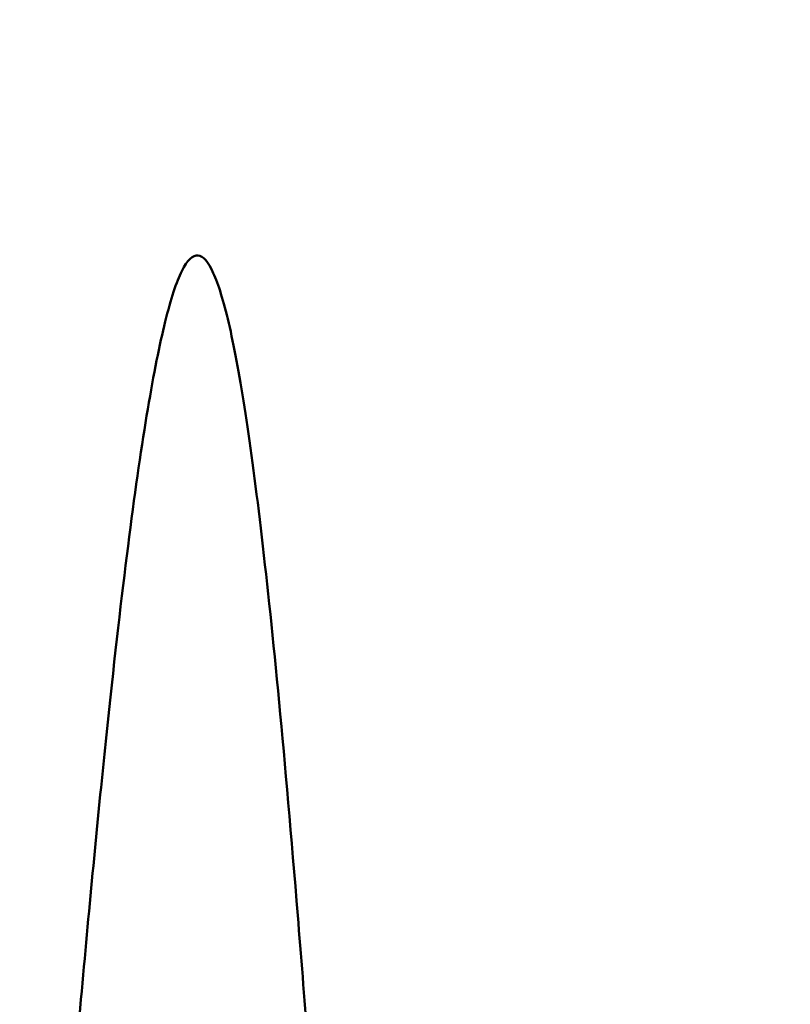
# Model space of a CAD drawing. Units: millimetres. Extents: x 0 to 2100, y 0 to 3932.
# Drawn here: x 1079 to 1083, y 1505 to 1511 of the extents above; entities that cross this region are included whole.
import ezdxf

# ---------------------------------------------------------------- set-up
doc = ezdxf.new("R2010")
doc.units = ezdxf.units.MM
doc.header["$LTSCALE"] = 10
doc.layers.add('Dimensions(ISO)', color=7, linetype='Continuous', lineweight=25)
doc.layers.add('Visible Edges(ISO)', color=7, linetype='Continuous', lineweight=50)
doc.styles.add('Text_3.5mm', font='arial.ttf', dxfattribs={"width": 0.9})
doc.dimstyles.new('KS-STANDARD', dxfattribs={"dimscale": 10, "dimtxt": 3.5, "dimasz": 2.5, "dimexe": 3.175, "dimexo": 0, "dimgap": 0.8, "dimtad": 1, "dimdec": 1, "dimrnd": 1e-08, "dimtxsty": 'Text_3.5mm', "dimcen": 0.09, "dimdle": 10, "dimclrd": 7, "dimclre": 7, "dimclrt": 7, "dimadec": 0, "dimazin": 2, "dimtfac": 0.714286, "dimtdec": 4, "dimtmove": 0, "dimatfit": 3, "dimfxl": 1, "dimtolj": 1, "dimlwd": 25, "dimlwe": 25, "dimarcsym": 0})

# ---------------------------------------------------------------- blocks, each defined once
blk = doc.blocks.new('*D11')
at = {"layer": 'Defpoints', "color": 0, "linetype": 'Continuous', "transparency": 16777216}
for p in [(1093.2203, 1556.5295), (909.0833, 1337.9377), (909.0833, 1324.3494)]:
    blk.add_point(p, dxfattribs=at)
at = {"layer": 'Dimensions(ISO)', "color": 7, "linetype": 'Continuous', "lineweight": 25, "transparency": 16777216}
for p, q in [((1093.2203, 1556.5295), (1093.2203, 1292.5994)), ((1068.2203, 1324.3494), (934.0833, 1324.3494))]:
    blk.add_line(p, q, dxfattribs=at)
at = {"layer": 'Dimensions(ISO)', "color": 7, "linetype": 'Continuous', "transparency": 16777216}
for points in [[(934.0833, 1328.5161), (934.0833, 1320.1827), (909.0833, 1324.3494)], [(1068.2203, 1328.5161), (1068.2203, 1320.1827), (1093.2203, 1324.3494)]]:
    blk.add_solid(points, dxfattribs=at)
at = {"layer": 'Dimensions(ISO)', "color": 7, "linetype": 'Continuous', "lineweight": 25, "transparency": 16777216, "insert": (967.0256, 1350.2194), "char_height": 35, "attachment_point": 4, "style": 'Text_3.5mm'}
blk.add_mtext('\\A1;184', dxfattribs=at)

msp = doc.modelspace()

# ---------------------------------------------------------------- linework, layer by layer
at = {"layer": 'Visible Edges(ISO)'}
msp.add_rational_spline([(1078.5972, 1501.1233), (1079.6228, 1514.7512), (1080.4682, 1501.6456)], [1.00076666808, 1.44304753112, 1.01266168009], degree=2, dxfattribs=at)

# ---------------------------------------------------------------- dimensions: what is measured, and where the dimension line sits
at = {"layer": 'Dimensions(ISO)', "color": 7, "linetype": 'Continuous', "lineweight": 25}
dim = msp.add_linear_dim(base=(909.0833, 1324.3494), p1=(1093.2203, 1556.5295), p2=(909.0833, 1337.9377), dimstyle='KS-STANDARD', override={"dimgap": 0.8, "dimdec": 0, "dimse2": 1, "dimtol": 0, "dimlim": 0, "dimtp": 0, "dimtm": 0, "dimtdec": 0, "dimtofl": 0, "dimatfit": 1}, dxfattribs=at)
dim.commit()
dim.dimension.update_dxf_attribs({"geometry": '*D11', "text_midpoint": (1000.2768, 1324.3494), "dimtype": 160})

doc.saveas('drawing.dxf')
